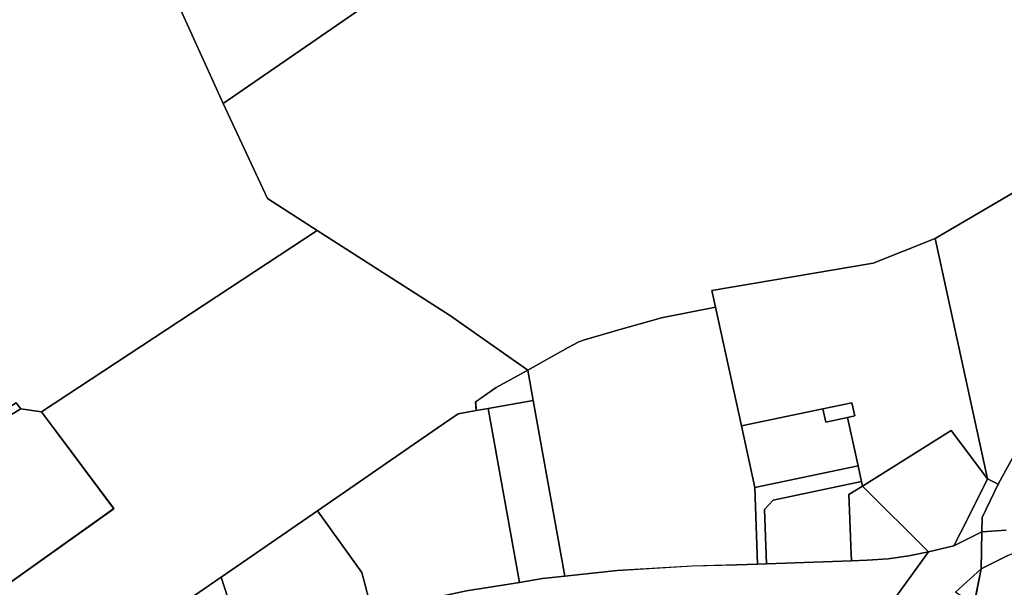
# Model space of a CAD drawing. Extents: x 2581980 to 2590454, y 1219038 to 1225131.
# Drawn here: x 2586077 to 2586408, y 1220732 to 1220923 of the extents above; entities that cross this region are included whole.
import ezdxf

# ---------------------------------------------------------------- set-up
doc = ezdxf.new("R2010")
doc.units = 0
doc.header["$MEASUREMENT"] = 0
doc.layers.add('grundeigentum_privates', color=10, linetype='Continuous')
doc.layers.add('grundeigentum_weiteres', color=10, linetype='Continuous')

# ---------------------------------------------------------------- blocks, each defined once
blk = doc.blocks.new('e322_grundeigentum_AUTOCAD_OD_2_FMEBLOCK51')
at = {"layer": 'grundeigentum_weiteres'}
blk.add_lwpolyline([(-119.4, -68.08), (-115.72, -61.35), (-110.92, -54.02), (-104.02, -45.87), (-97.19, -39.11), (-87.69, -31.53), (-76.17, -23.84), (-63.29, -16.91), (-49.73, -10.35), (28.47, 25.92), (111.04, 64.2), (115.42, 68.08), (119.4, 62.85), (115.59, 59.67), (63.75, 36.06), (28.47, 19.9), (6.76, 10.1), (-26.29, -4.84), (-32.83, -7.76), (-47.28, -14.8), (-67.18, -24.86), (-79.4, -32.38), (-84.01, -35.18), (-94.66, -44.85), (-98.29, -49.03), (-105.16, -56.95), (-112.88, -67.99)], close=True, dxfattribs=at)
blk = doc.blocks.new('e322_grundeigentum_AUTOCAD_OD_2_FMEBLOCK275')
at = {"layer": 'grundeigentum_weiteres'}
blk.add_lwpolyline([(247.6035, 266.8725), (261.1165, 285.5315), (269.5555, 287.5235), (279.0335, 292.2355), (278.7645, 279.8355), (270.1745, 271.9335)], dxfattribs=at)
blk = doc.blocks.new('e322_grundeigentum_AUTOCAD_OD_2_FMEBLOCK509')
at = {"layer": 'grundeigentum_weiteres'}
blk.add_lwpolyline([(-147.07, -26.91), (-113.43, -7.79), (-98.65, -0.6), (-83.86, 5.22), (-82.62, 5.61), (-57.75, 13.7), (-39.84, 18.51), (-33.31, 20.22), (-8.14, 25.59), (9.62, 28.46), (17.42, 29.74), (24.91, 30.57), (42.45, 32.49), (67.7, 33.96), (82.64, 34.34), (89.61, 34.59), (92.61, 34.69), (121.14, 35.68), (126.48, 35.89), (133.52, 36.35), (140.48, 37.35), (147.08, 38.74), (133.56, 20.08, 0.263958), (126.86, 23.85), (108.15, 23.21), (90.16, 22.59), (72.18, 21.98), (62.19, 21.64), (54.03, 21.04), (43.36, 20.27), (27.3, 18.68), (20.25, 17.78), (6.13, 15.66), (5.25, 15.53), (-9.67, 12.84), (-19.48, 10.8), (-30.65, 8.28), (-36.39, 6.86), (-52.69, 2.42), (-71.61, -3.46), (-79.98, -6.43), (-88.31, -9.55), (-96.51, -12.99), (-104.53, -16.83), (-109.77, -19.63), (-114.8, -22.78), (-119.72, -26.08), (-124.62, -29.55), (-129.41, -33.18), (-132.65, -35.88), (-135.79, -38.74)], format="xyb", close=True, dxfattribs=at)
blk = doc.blocks.new('e322_grundeigentum_AUTOCAD_OD_2_FMEBLOCK680')
at = {"layer": 'grundeigentum_weiteres'}
blk.add_lwpolyline([(-93.81, -107.12), (-88, -103.15), (-14.54, -53.07), (41.26, -15.04), (7.41, 34.63), (-39.35, 103.25), (-36.4, 103.37), (9.48, 36.04), (41.02, -10.26), (46.9, -6.26, 0.034012), (46.33, -4.9, 0.033466), (45.58, -3.63), (15.67, 40.26), (-23.68, 98.01, 0.036702), (-27.33, 102.61, 0.036711), (-31.62, 106.63), (-28.46, 110.34), (-18.84, 107.89), (-14.92, 106.13), (-6.32, 96.73), (34.75, 37.11), (61.26, -1.27), (69.58, -10.55), (92.26, 3.86), (93.81, 1.88), (90.68, -0.01), (68.95, -14.98), (70.93, -17.95), (64.02, -22.74), (62.87, -21.1), (57.65, -24.74), (58.79, -26.38), (51.49, -31.45), (44.14, -36.52), (19.66, -53.53), (6.12, -62.92), (-9.28, -73.6), (-26.52, -85.59), (-53.09, -104.08), (-53.81, -106.56), (-51.85, -110.34)], format="xyb", close=True, dxfattribs=at)
blk = doc.blocks.new('e322_grundeigentum_AUTOCAD_OD_2_FMEBLOCK1071')
at = {"layer": 'grundeigentum_weiteres'}
blk.add_lwpolyline([(-7.47, -11.24), (-2.83, -2.29), (3.89, 11.24), (7.47, 9.44), (2.12, -1.7), (2.01, -6.53)], close=True, dxfattribs=at)
blk = doc.blocks.new('e322_grundeigentum_AUTOCAD_OD_2_FMEBLOCK1131')
at = {"layer": 'grundeigentum_weiteres'}
blk.add_lwpolyline([(-4.29, -1.83), (4.29, 6.07), (1.9, -6.08)], close=True, dxfattribs=at)
blk = doc.blocks.new('e322_grundeigentum_AUTOCAD_OD_2_FMEBLOCK1485')
at = {"layer": 'grundeigentum_weiteres'}
blk.add_lwpolyline([(-584.8615, -341.124), (-593.8405, -345.615), (-593.5715, -333.215), (-585.3815, -332.664)], dxfattribs=at)
blk = doc.blocks.new('e322_grundeigentum_AUTOCAD_OD_2_FMEBLOCK1725')
at = {"layer": 'grundeigentum_weiteres'}
blk.add_lwpolyline([(-5.35, 1.18), (4.42, 3.22), (5.35, -1.17), (2.96, -1.67), (-4.4, -3.23)], close=True, dxfattribs=at)
blk = doc.blocks.new('e322_grundeigentum_AUTOCAD_OD_2_FMEBLOCK1814')
at = {"layer": 'grundeigentum_weiteres'}
blk.add_lwpolyline([(-107.69, -132.31), (-104.59, -123.82), (-103.04, -123.3), (-100.64, -119.17), (-95.24, -97.64), (-88.1, -69.24), (-86.26, -66.32), (-85.39, -61.22), (-74.01, -18.02), (-74.3, -17.89), (-72, -9.28), (-64.56, 19.52), (-57.61, 46.43), (-55.29, 52.4), (-48.31, 66.19), (-43.26, 75.32), (-37.69, 83.36), (-30.59, 91.71), (-23.16, 99.2), (-13.38, 107.27), (-1.43, 115.12), (11.88, 122.37), (16.29, 124.39), (107.69, 166.48), (107.05, 158.88), (28.85, 122.6), (15.29, 116.05), (2.41, 109.12), (-9.12, 101.42), (-18.62, 93.84), (-25.44, 87.09), (-32.34, 78.94), (-37.14, 71.61), (-40.82, 64.88), (-48.47, 50.48), (-47.13, 48.95), (-49.46, 44.28), (-91.22, -120.46), (-94.29, -122.61), (-98.05, -143.13), (-99.77, -166.48), (-105.3, -164.02), (-105.97, -162.86), (-105.92, -151.16), (-105.89, -144.75)], close=True, dxfattribs=at)
blk = doc.blocks.new('e322_grundeigentum_AUTOCAD_OD_2_FMEBLOCK1854')
at = {"layer": 'grundeigentum_weiteres'}
blk.add_lwpolyline([(-53.79, -51.41), (-47.7, -28.9), (-43.57, -20.71), (-32.11, 9.22), (-30.41, 18.04), (-28.42, 28.2), (-26.02, 40.35), (-17.04, 44.84), (46.94, 70.8), (49.58, 72.31), (50.62, 69.74), (53.79, 62), (51.45, 60.2), (46.93, 60.23), (43.44, 62.99), (37.16, 57.55), (33.42, 51.9), (26.64, 39.87), (27.8, 35.51), (22.96, 25.13), (17.74, 13.95), (5.07, -28.35), (-8.69, -72.31), (-49.63, -58.68)], close=True, dxfattribs=at)
blk = doc.blocks.new('e322_grundeigentum_AUTOCAD_OD_2_FMEBLOCK1876')
at = {"layer": 'grundeigentum_weiteres'}
blk.add_lwpolyline([(-105.24, -145.41), (-158.69, -182.38), (-184, -126.5)], dxfattribs=at)
blk = doc.blocks.new('e322_grundeigentum_AUTOCAD_OD_2_FMEBLOCK1885')
at = {"layer": 'grundeigentum_weiteres'}
blk.add_lwpolyline([(-110.94, 35.37), (-108.51, 43.43), (-99.94, 41.94, 0.022438), (-92.41, 41.07, 0.022552), (-84.83, 40.88), (-83.43, 44.02), (-79.66, 43.23), (-60.45, 53.08), (-7.69, 80.15), (0.43, 64.27), (41.29, 85.52), (44.05, 80.13), (54.04, 85.34), (79.34, 29.46), (94.22, -2.37), (110.94, -13.12), (18.27, -74.04), (11.33, -73.09), (9.78, -71.11), (-12.91, -85.52), (-21.22, -76.25), (-47.73, -37.86), (-88.8, 21.76), (-97.4, 31.16), (-101.32, 32.92)], format="xyb", close=True, dxfattribs=at)
blk = doc.blocks.new('e322_grundeigentum_AUTOCAD_OD_2_FMEBLOCK1887')
at = {"layer": 'grundeigentum_weiteres'}
for points in [[(37.45, -188.1), (29.26, -188.65), (29.37, -183.82), (34.72, -172.68), (56.75, -132.44)], [(55.24, -65.65), (13.59, -90.04), (-7.28, -98.39), (-61.46, -107.55), (-60.24, -113.13), (-78.33, -116.71), (-92.69, -120.78), (-104.27, -124.14), (-106.13, -124.84), (-109.76, -126.72), (-123.33, -134.38), (-149.59, -115.88), (-194, -87.36), (-210.71, -76.61), (-225.59, -44.77), (-172.14, -7.8)]]:
    blk.add_lwpolyline(points, dxfattribs=at)
blk = doc.blocks.new('e322_grundeigentum_AUTOCAD_OD_2_FMEBLOCK1903')
at = {"layer": 'grundeigentum_weiteres'}
blk.add_lwpolyline([(-115.12, -76.01), (-72.94, -46.44), (-76.41, -42.19), (-23.88, -4.87), (-48.22, 27.72), (44.45, 88.64), (88.86, 60.12), (115.12, 41.62), (104.54, 35.81), (97.65, 31.05), (97.78, 28.07), (91.77, 26.99), (84.72, 22.13), (44.51, -5.57), (12.17, -27.87), (-4.93, -39.66), (-53.23, -73.04), (-55.66, -69.82), (-61.88, -61.35), (-64.27, -58.12), (-107.06, -88.64)], close=True, dxfattribs=at)
blk = doc.blocks.new('e322_grundeigentum_AUTOCAD_OD_2_FMEBLOCK1946')
at = {"layer": 'grundeigentum_privates'}
blk.add_lwpolyline([(-33.91, -0.18), (6.29, 27.53), (13.34, 32.39), (19.35, 33.47), (23.37, 34.19), (33.91, -24.24), (16.15, -27.11), (-9.03, -32.47), (-15.55, -34.19), (-19.06, -20.91)], close=True, dxfattribs=at)
blk = doc.blocks.new('e322_grundeigentum_AUTOCAD_OD_2_FMEBLOCK2553')
at = {"layer": 'grundeigentum_privates'}
blk.add_lwpolyline([(-38.6, 23.94), (-25.03, 31.6), (-21.4, 33.48), (-19.54, 34.18), (-7.97, 37.54), (6.39, 41.61), (24.48, 45.19), (33.18, 5.26), (37.68, -15.38), (38.6, -41.18), (31.63, -41.43), (16.69, -41.81), (-8.56, -43.28), (-26.1, -45.19), (-36.74, 13.85)], close=True, dxfattribs=at)
blk = doc.blocks.new('e322_grundeigentum_AUTOCAD_OD_2_FMEBLOCK2951')
at = {"layer": 'grundeigentum_privates'}
blk.add_lwpolyline([(-19.61, 7.47), (7.76, 13.17), (8.71, 8.76), (16.07, 10.32), (19.61, -5.91), (-15.11, -13.17)], close=True, dxfattribs=at)
blk = doc.blocks.new('e322_grundeigentum_AUTOCAD_OD_2_FMEBLOCK3337')
at = {"layer": 'grundeigentum_privates'}
blk.add_lwpolyline([(-21, 1.72), (8.73, 20.37), (21, 4.11), (14.28, -9.42), (9.64, -18.38), (1.2, -20.37)], close=True, dxfattribs=at)
blk = doc.blocks.new('e322_grundeigentum_AUTOCAD_OD_2_FMEBLOCK3822')
at = {"layer": 'grundeigentum_privates'}
blk.add_lwpolyline([(-36.66, -16.6), (11.63, 16.78), (28.74, 28.56), (36.66, 3.95), (35.42, 3.56), (20.63, -2.25), (5.85, -9.44), (-27.79, -28.56)], close=True, dxfattribs=at)
blk = doc.blocks.new('e322_grundeigentum_AUTOCAD_OD_2_FMEBLOCK4027')
at = {"layer": 'grundeigentum_privates'}
blk.add_lwpolyline([(-13.39, 9.71), (-8.82, 12.57), (13.39, -9.52), (6.8, -10.91), (-0.17, -11.91), (-7.2, -12.36), (-12.54, -12.57), (-12.76, -7.59), (-13.08, 1.46)], close=True, dxfattribs=at)
blk = doc.blocks.new('e322_grundeigentum_AUTOCAD_OD_2_FMEBLOCK5381')
at = {"layer": 'grundeigentum_privates'}
blk.add_lwpolyline([(-9.67, -3.79), (-2.77, 0.97), (7.81, 6.77), (9.67, -3.32), (-5.52, -6.05), (-9.54, -6.77)], close=True, dxfattribs=at)
blk = doc.blocks.new('e322_grundeigentum_AUTOCAD_OD_2_FMEBLOCK6256')
at = {"layer": 'grundeigentum_privates'}
blk.add_lwpolyline([(-32.19, 29.12), (9.46, 53.51), (14.05, 47.41), (32.19, 23.26), (10.97, -13.27), (-11.06, -53.51), (-14.64, -51.72)], close=True, dxfattribs=at)
blk = doc.blocks.new('e322_grundeigentum_AUTOCAD_OD_2_FMEBLOCK6293')
at = {"layer": 'grundeigentum_privates'}
blk.add_lwpolyline([(-17.94, 9.27), (16.79, 16.53), (17.84, 11.65), (17.94, 11.18), (-11.71, 4.95), (-14.67, 1.82), (-14.02, -16.43), (-17.02, -16.53)], close=True, dxfattribs=at)
blk = doc.blocks.new('e322_grundeigentum_AUTOCAD_OD_2_FMEBLOCK6642')
at = {"layer": 'grundeigentum_privates'}
blk.add_lwpolyline([(-30.74, -14), (-21.41, -7.36), (-11.97, -1.49), (-23.43, 15.6), (-25.41, 18.57), (-3.67, 33.54), (-0.54, 35.43), (6.4, 34.48), (30.74, 1.89), (-21.79, -35.43), (-23.36, -33.49), (-19.36, -30.63)], close=True, dxfattribs=at)
blk = doc.blocks.new('e322_grundeigentum_AUTOCAD_OD_2_FMEBLOCK6774')
at = {"layer": 'grundeigentum_privates'}
blk.add_lwpolyline([(-25.35, 1.16), (6.99, 23.46), (21.84, 2.73), (25.35, -10.55), (7.44, -15.36), (-17.43, -23.46)], close=True, dxfattribs=at)
blk = doc.blocks.new('e322_grundeigentum_AUTOCAD_OD_2_FMEBLOCK6917')
at = {"layer": 'grundeigentum_privates'}
blk.add_lwpolyline([(-46.3, 24.1), (7.88, 33.26), (28.75, 41.61), (46.3, -39.23), (34.03, -22.97), (4.3, -41.61), (3.99, -40.14), (3.89, -39.67), (2.84, -34.79), (-0.7, -18.56), (1.68, -18.06), (0.76, -13.67), (-9.01, -15.71), (-36.38, -21.41), (-45.08, 18.52)], close=True, dxfattribs=at)
blk = doc.blocks.new('e322_grundeigentum_AUTOCAD_OD_2_FMEBLOCK7184')
at = {"layer": 'grundeigentum_privates'}
blk.add_lwpolyline([(-16.46, 4.45), (-13.5, 7.58), (16.15, 13.81), (16.46, 12.33), (11.89, 9.47), (12.2, 1.22), (12.51, -7.83), (12.73, -12.81), (-15.81, -13.81)], close=True, dxfattribs=at)
blk = doc.blocks.new('e322_grundeigentum_AUTOCAD_OD_2_FMEBLOCK7542')
at = {"layer": 'grundeigentum_privates'}
blk.add_lwpolyline([(-12.91, 27.85), (2.27, 30.58), (12.91, -28.46), (5.42, -29.29), (-2.38, -30.58)], close=True, dxfattribs=at)

msp = doc.modelspace()

# ---------------------------------------------------------------- block references
at = {"layer": 'grundeigentum_privates'}
for name, p in [('e322_grundeigentum_AUTOCAD_OD_2_FMEBLOCK6256', (2586417.0905, 1220820.365)), ('e322_grundeigentum_AUTOCAD_OD_2_FMEBLOCK6917', (2586356.1515, 1220807.8765)), ('e322_grundeigentum_AUTOCAD_OD_2_FMEBLOCK2553', (2586286.586, 1220781.2065)), ('e322_grundeigentum_AUTOCAD_OD_2_FMEBLOCK5381', (2586240.1785, 1220798.377)), ('e322_grundeigentum_AUTOCAD_OD_2_FMEBLOCK6642', (2586078.247, 1220756.772)), ('e322_grundeigentum_AUTOCAD_OD_2_FMEBLOCK1946', (2586211.289, 1220758.1355)), ('e322_grundeigentum_AUTOCAD_OD_2_FMEBLOCK7542', (2586247.576, 1220764.474)), ('e322_grundeigentum_AUTOCAD_OD_2_FMEBLOCK2951', (2586339.378, 1220778.999)), ('e322_grundeigentum_AUTOCAD_OD_2_FMEBLOCK3337', (2586381.449, 1220764.5425)), ('e322_grundeigentum_AUTOCAD_OD_2_FMEBLOCK6293', (2586342.2025, 1220756.5575)), ('e322_grundeigentum_AUTOCAD_OD_2_FMEBLOCK7184', (2586343.993, 1220753.9325)), ('e322_grundeigentum_AUTOCAD_OD_2_FMEBLOCK4027', (2586369.266, 1220753.694)), ('e322_grundeigentum_AUTOCAD_OD_2_FMEBLOCK6774', (2586170.3875, 1220734.5)), ('e322_grundeigentum_AUTOCAD_OD_2_FMEBLOCK3822', (2586116.297, 1220707.0965))]:
    msp.add_blockref(name, p, dxfattribs=at)
at = {"layer": 'grundeigentum_weiteres'}
for name, p in [('e322_grundeigentum_AUTOCAD_OD_2_FMEBLOCK1485', (2586994.1415, 1221084.094)), ('e322_grundeigentum_AUTOCAD_OD_2_FMEBLOCK1876', (2586304.4145, 1221077.1315)), ('e322_grundeigentum_AUTOCAD_OD_2_FMEBLOCK1887', (2586371.312, 1220939.5265)), ('e322_grundeigentum_AUTOCAD_OD_2_FMEBLOCK51', (2586068.429, 1220982.6405)), ('e322_grundeigentum_AUTOCAD_OD_2_FMEBLOCK1814', (2585989.8525, 1220849.684)), ('e322_grundeigentum_AUTOCAD_OD_2_FMEBLOCK1885', (2586066.378, 1220865.2935)), ('e322_grundeigentum_AUTOCAD_OD_2_FMEBLOCK680', (2585983.8955, 1220790.323)), ('e322_grundeigentum_AUTOCAD_OD_2_FMEBLOCK1903', (2586132.865, 1220763.5295)), ('e322_grundeigentum_AUTOCAD_OD_2_FMEBLOCK1725', (2586352.483, 1220790.984)), ('e322_grundeigentum_AUTOCAD_OD_2_FMEBLOCK1854', (2586426.3215, 1220698.125)), ('e322_grundeigentum_AUTOCAD_OD_2_FMEBLOCK1071', (2586398.5605, 1220757.4085)), ('e322_grundeigentum_AUTOCAD_OD_2_FMEBLOCK275', (2586121.5365, 1220458.6435)), ('e322_grundeigentum_AUTOCAD_OD_2_FMEBLOCK509', (2586235.578, 1220705.4395)), ('e322_grundeigentum_AUTOCAD_OD_2_FMEBLOCK1131', (2586396.006, 1220732.404))]:
    msp.add_blockref(name, p, dxfattribs=at)

doc.saveas('drawing.dxf')
